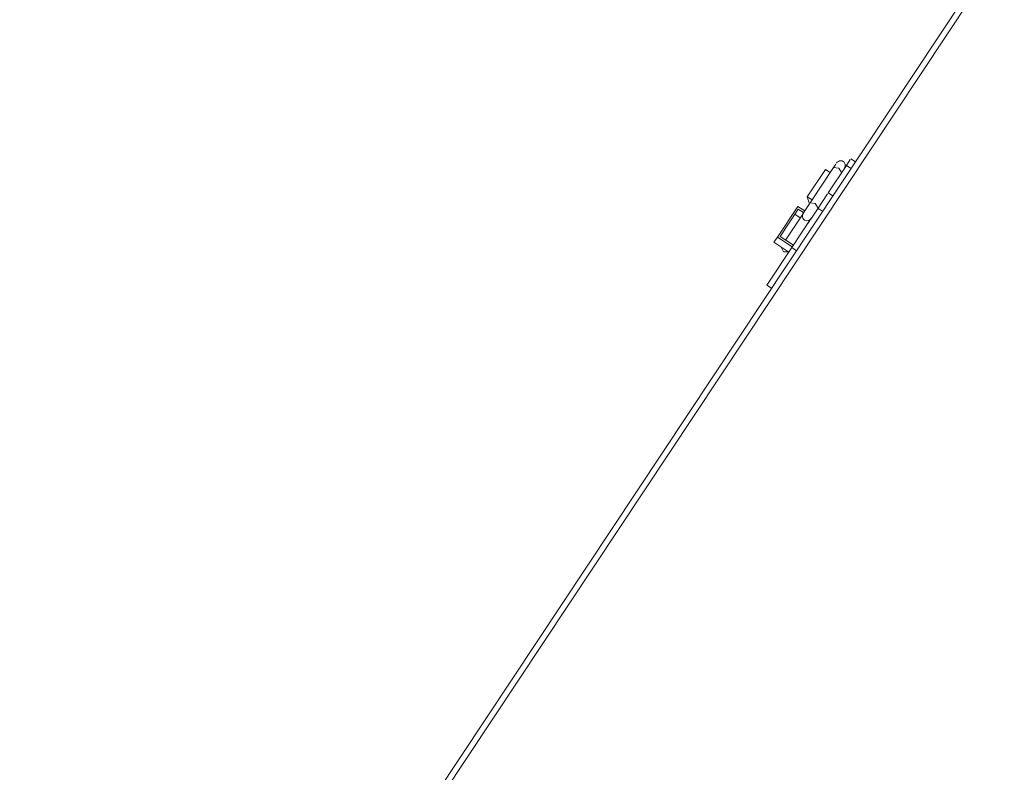
# Model space of a CAD drawing. Units: metres. Extents: x 511745 to 511892, y 4369768 to 4369872.
# Drawn here: x 511811 to 511811, y 4369828 to 4369828 of the extents above; entities that cross this region are included whole.
import ezdxf

# ---------------------------------------------------------------- set-up
doc = ezdxf.new("R2010")
doc.units = ezdxf.units.M
doc.header["$MEASUREMENT"] = 0
doc.layers.get('0').update_dxf_attribs({"lineweight": 0})
doc.layers.add('3_EQUIPOS', color=145, linetype='Continuous', lineweight=0)

msp = doc.modelspace()

# ---------------------------------------------------------------- linework, layer by layer
at = {"color": 0, "linetype": 'ByBlock'}
for p, q in [((511810.92822, 4369827.7764, 3.5), (511811.4009, 4369828.4887, 3.5)), ((511810.92822, 4369827.7764, 3.5), (511811.4009, 4369828.4887, 3.5)), ((511810.93007, 4369827.77613, 3.5), (511811.40274, 4369828.48843, 3.5)), ((511810.93007, 4369827.77613, 3.5), (511811.40274, 4369828.48843, 3.5)), ((511811.04986, 4369827.96273, 3.5), (511811.05523, 4369827.97083, 3.5)), ((511811.04986, 4369827.96273, 3.5), (511811.05523, 4369827.97083, 3.5)), ((511811.0513, 4369827.96998, 3.5), (511811.05211, 4369827.97119, 3.5)), ((511811.0513, 4369827.96998, 3.5), (511811.05211, 4369827.97119, 3.5)), ((511811.0513, 4369827.96998, 3.5), (511811.05211, 4369827.97119, 3.5)), ((511811.0513, 4369827.96998, 3.5), (511811.05211, 4369827.97119, 3.5)), ((511811.05636, 4369827.97254, 3.5), (511811.05505, 4369827.97056, 3.5)), ((511811.05636, 4369827.97254, 3.5), (511811.05505, 4369827.97056, 3.5)), ((511811.05663, 4369827.9699, 3.5), (511811.05523, 4369827.97083, 3.5)), ((511811.05663, 4369827.9699, 3.5), (511811.05523, 4369827.97083, 3.5)), ((511811.05794, 4369827.97188, 3.5), (511811.05654, 4369827.9728, 3.5)), ((511811.05794, 4369827.97188, 3.5), (511811.05654, 4369827.9728, 3.5)), ((511811.04369, 4369827.96155, 3.5), (511811.04906, 4369827.96964, 3.5)), ((511811.04369, 4369827.96155, 3.5), (511811.04906, 4369827.96964, 3.5)), ((511811.04369, 4369827.96155, 3.5), (511811.04906, 4369827.96964, 3.5)), ((511811.04369, 4369827.96155, 3.5), (511811.04906, 4369827.96964, 3.5)), ((511811.05148, 4369827.97025, 3.5), (511811.04452, 4369827.95976, 3.5)), ((511811.05148, 4369827.97025, 3.5), (511811.04452, 4369827.95976, 3.5)), ((511811.05148, 4369827.97025, 3.5), (511811.04452, 4369827.95976, 3.5)), ((511811.05148, 4369827.97025, 3.5), (511811.04452, 4369827.95976, 3.5)), ((511811.04509, 4369827.96062, 3.5), (511811.05046, 4369827.96872, 3.5)), ((511811.04509, 4369827.96062, 3.5), (511811.05046, 4369827.96872, 3.5)), ((511811.05046, 4369827.96872, 3.5), (511811.04906, 4369827.96964, 3.5)), ((511811.05046, 4369827.96872, 3.5), (511811.04906, 4369827.96964, 3.5)), ((511811.05302, 4369827.97003, 3.5), (511811.05148, 4369827.97025, 3.5)), ((511811.05302, 4369827.97003, 3.5), (511811.05148, 4369827.97025, 3.5)), ((511811.05381, 4369827.9687, 3.5), (511811.05302, 4369827.97003, 3.5)), ((511811.05381, 4369827.9687, 3.5), (511811.05302, 4369827.97003, 3.5)), ((511811.04968, 4369827.96246, 3.5), (511811.04666, 4369827.95792, 3.5)), ((511811.04968, 4369827.96246, 3.5), (511811.04666, 4369827.95792, 3.5)), ((511811.05126, 4369827.9618, 3.5), (511811.04986, 4369827.96273, 3.5)), ((511811.05126, 4369827.9618, 3.5), (511811.04986, 4369827.96273, 3.5)), ((511811.04236, 4369827.95651, 3.5), (511811.04435, 4369827.9595, 3.5)), ((511811.04236, 4369827.95651, 3.5), (511811.04435, 4369827.9595, 3.5)), ((511811.04509, 4369827.96062, 3.5), (511811.04369, 4369827.96155, 3.5)), ((511811.04369, 4369827.96155, 3.5), (511811.04436, 4369827.95953, 3.5)), ((511811.04509, 4369827.96062, 3.5), (511811.04369, 4369827.96155, 3.5)), ((511811.04369, 4369827.96155, 3.5), (511811.04436, 4369827.95953, 3.5)), ((511811.04606, 4369827.95955, 3.5), (511811.04452, 4369827.95976, 3.5)), ((511811.04606, 4369827.95955, 3.5), (511811.04452, 4369827.95976, 3.5)), ((511811.04686, 4369827.95822, 3.5), (511811.04606, 4369827.95955, 3.5)), ((511811.04686, 4369827.95822, 3.5), (511811.04606, 4369827.95955, 3.5)), ((511811.04088, 4369827.95873, 3.5), (511811.03487, 4369827.94968, 3.5)), ((511811.04088, 4369827.95873, 3.5), (511811.03487, 4369827.94968, 3.5)), ((511811.04103, 4369827.95794, 3.5), (511811.03565, 4369827.94984, 3.5)), ((511811.04103, 4369827.95794, 3.5), (511811.03565, 4369827.94984, 3.5)), ((511811.04254, 4369827.95677, 3.5), (511811.03724, 4369827.94879, 3.5)), ((511811.04254, 4369827.95677, 3.5), (511811.03724, 4369827.94879, 3.5)), ((511811.04, 4369827.95639, 3.5), (511811.04158, 4369827.95533, 3.5)), ((511811.04, 4369827.95639, 3.5), (511811.04158, 4369827.95533, 3.5)), ((511811.04088, 4369827.95873, 3.5), (511811.04293, 4369827.95737, 3.5)), ((511811.04088, 4369827.95873, 3.5), (511811.04293, 4369827.95737, 3.5)), ((511811.04103, 4369827.95794, 3.5), (511811.04262, 4369827.95689, 3.5)), ((511811.04103, 4369827.95794, 3.5), (511811.04262, 4369827.95689, 3.5)), ((511811.0447, 4369827.95496, 3.5), (511811.04668, 4369827.95795, 3.5)), ((511811.0447, 4369827.95496, 3.5), (511811.04668, 4369827.95795, 3.5)), ((511811.04671, 4369827.95798, 3.5), (511811.04746, 4369827.95778, 3.5)), ((511811.04671, 4369827.95798, 3.5), (511811.04746, 4369827.95778, 3.5)), ((511811.04824, 4369827.95726, 3.5), (511811.04684, 4369827.95819, 3.5)), ((511811.04824, 4369827.95726, 3.5), (511811.04684, 4369827.95819, 3.5)), ((511811.04487, 4369827.95522, 3.5), (511811.03912, 4369827.94656, 3.5)), ((511811.04487, 4369827.95522, 3.5), (511811.03912, 4369827.94656, 3.5)), ((511811.04487, 4369827.95522, 3.5), (511811.04392, 4369827.95378, 3.5)), ((511811.04487, 4369827.95522, 3.5), (511811.04392, 4369827.95378, 3.5)), ((511811.03487, 4369827.94968, 3.5), (511811.03384, 4369827.94812, 3.5)), ((511811.03487, 4369827.94968, 3.5), (511811.03384, 4369827.94812, 3.5)), ((511811.03384, 4369827.94812, 3.5), (511811.03823, 4369827.94521, 3.5)), ((511811.03384, 4369827.94812, 3.5), (511811.03823, 4369827.94521, 3.5)), ((511811.03487, 4369827.94968, 3.5), (511811.03926, 4369827.94676, 3.5)), ((511811.03487, 4369827.94968, 3.5), (511811.03926, 4369827.94676, 3.5)), ((511811.03565, 4369827.94984, 3.5), (511811.03958, 4369827.94724, 3.5)), ((511811.03565, 4369827.94984, 3.5), (511811.03958, 4369827.94724, 3.5)), ((511811.03912, 4369827.94656, 3.5), (511811.03175, 4369827.93545, 3.5)), ((511811.03912, 4369827.94656, 3.5), (511811.03175, 4369827.93545, 3.5)), ((511811.03663, 4369827.94534, 3.5), (511811.03602, 4369827.94667, 3.5)), ((511811.03663, 4369827.94534, 3.5), (511811.03602, 4369827.94667, 3.5)), ((511811.0381, 4369827.94529, 3.5), (511811.03663, 4369827.94534, 3.5)), ((511811.0381, 4369827.94529, 3.5), (511811.03663, 4369827.94534, 3.5)), ((511811.03912, 4369827.94656, 3.5), (511811.04052, 4369827.94563, 3.5)), ((511811.03912, 4369827.94656, 3.5), (511811.04052, 4369827.94563, 3.5)), ((511811.03175, 4369827.93545, 3.5), (511811.03315, 4369827.93452, 3.5)), ((511811.03175, 4369827.93545, 3.5), (511811.03315, 4369827.93452, 3.5))]:
    msp.add_line(p, q, dxfattribs=at)
for centre, start_param, end_param in [((511811.05345, 4369827.97069, 3.5), 1.570796, 4.712389), ((511811.05345, 4369827.97069, 3.5), 1.570796, 4.712389), ((511811.04371, 4369827.956, 3.5), 4.712389, 7.853982), ((511811.04371, 4369827.956, 3.5), 4.712389, 7.853982)]:
    msp.add_ellipse(centre, major_axis=(-0.00087, -0.00131), ratio=0.888212, start_param=start_param, end_param=end_param, dxfattribs=at)
at = {"layer": '3_EQUIPOS'}
msp.add_3dface([(511809.05845, 4369820.3885, 3.5), (511814.50476, 4369828.59583, 3.5), (511814.42143, 4369828.65112, 3.5), (511808.97512, 4369820.4438, 3.5)], dxfattribs=at)

doc.saveas('drawing.dxf')
